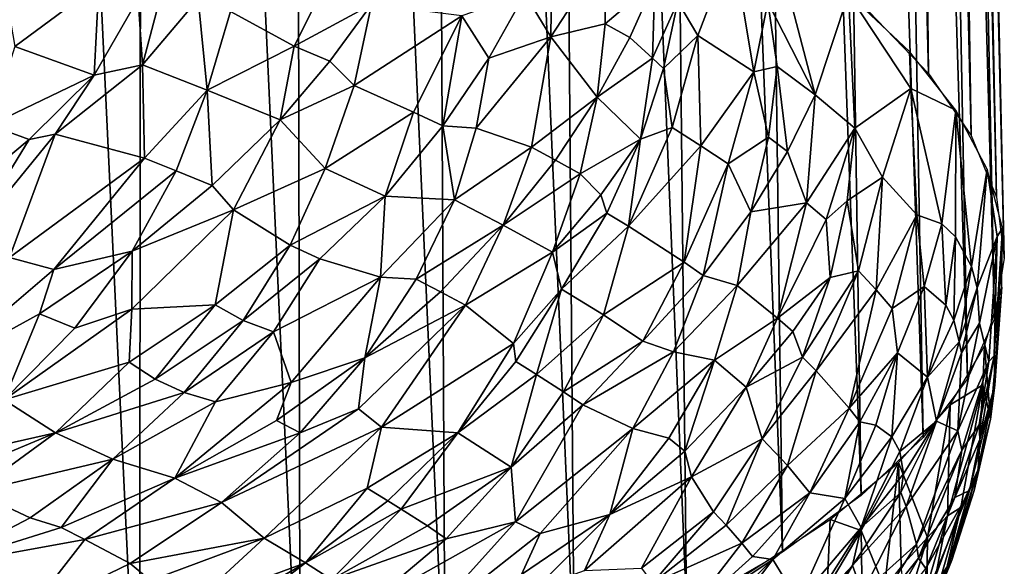
# Model space of a CAD drawing. Extents: x -257 to 257, y -430 to 397.
# Drawn here: x -240 to -239, y -428 to -427 of the extents above; entities that cross this region are included whole.
import ezdxf

# ---------------------------------------------------------------- set-up
doc = ezdxf.new("R2010")
doc.units = 0
doc.header["$MEASUREMENT"] = 0

msp = doc.modelspace()

# ---------------------------------------------------------------- linework, layer by layer
for points in [[(-239.006378, -427.566315, -192.182007), (-239.05809, -423.138641, -191.011383), (-239.116928, -423.060089, -191.444809)], [(-239.085281, -427.484589, -192.629425), (-239.006378, -427.566315, -192.182007), (-239.116928, -423.060089, -191.444809)], [(-238.950241, -427.647858, -191.731125), (-239.021042, -423.216858, -190.5755), (-239.05809, -423.138641, -191.011383)], [(-239.006378, -427.566315, -192.182007), (-238.950241, -427.647858, -191.731125), (-239.05809, -423.138641, -191.011383)], [(-238.916992, -427.729004, -191.277908), (-239.00589, -423.294556, -190.138214), (-239.021042, -423.216858, -190.5755)], [(-238.950241, -427.647858, -191.731125), (-238.916992, -427.729004, -191.277908), (-239.021042, -423.216858, -190.5755)], [(-238.906723, -427.80954, -190.823486), (-239.012665, -423.371521, -189.700577), (-239.00589, -423.294556, -190.138214)], [(-238.916992, -427.729004, -191.277908), (-238.906723, -427.80954, -190.823486), (-239.00589, -423.294556, -190.138214)], [(-238.919449, -427.889282, -190.368988), (-239.041351, -423.447601, -189.263687), (-239.012665, -423.371521, -189.700577)], [(-238.906723, -427.80954, -190.823486), (-238.919449, -427.889282, -190.368988), (-239.012665, -423.371521, -189.700577)], [(-238.955154, -427.968018, -189.915527), (-239.091873, -423.522552, -188.828583), (-239.041351, -423.447601, -189.263687)], [(-238.919449, -427.889282, -190.368988), (-238.955154, -427.968018, -189.915527), (-239.041351, -423.447601, -189.263687)], [(-239.013748, -428.045563, -189.464249), (-239.164124, -423.596252, -188.396347), (-239.091873, -423.522552, -188.828583)], [(-238.955154, -427.968018, -189.915527), (-239.013748, -428.045563, -189.464249), (-239.091873, -423.522552, -188.828583)], [(-239.095062, -428.121735, -189.016281), (-239.257919, -423.668518, -187.968002), (-239.164124, -423.596252, -188.396347)], [(-239.013748, -428.045563, -189.464249), (-239.095062, -428.121735, -189.016281), (-239.164124, -423.596252, -188.396347)], [(-239.198929, -428.196289, -188.572723), (-239.373016, -423.739136, -187.544632), (-239.257919, -423.668518, -187.968002)], [(-239.095062, -428.121735, -189.016281), (-239.198929, -428.196289, -188.572723), (-239.257919, -423.668518, -187.968002)], [(-239.325058, -428.269104, -188.134689), (-239.509155, -423.807953, -187.127228), (-239.373016, -423.739136, -187.544632)], [(-239.198929, -428.196289, -188.572723), (-239.325058, -428.269104, -188.134689), (-239.373016, -423.739136, -187.544632)], [(-239.47316, -428.339996, -187.703247), (-239.666, -423.874786, -186.716843), (-239.509155, -423.807953, -187.127228)], [(-239.325058, -428.269104, -188.134689), (-239.47316, -428.339996, -187.703247), (-239.509155, -423.807953, -187.127228)], [(-239.642853, -428.408722, -187.27948), (-239.843155, -423.939514, -186.314453), (-239.666, -423.874786, -186.716843)], [(-239.47316, -428.339996, -187.703247), (-239.642853, -428.408722, -187.27948), (-239.666, -423.874786, -186.716843)], [(-239.83371, -428.475189, -186.864456), (-240.040207, -424.001923, -185.921066), (-239.843155, -423.939514, -186.314453)], [(-239.642853, -428.408722, -187.27948), (-239.83371, -428.475189, -186.864456), (-239.843155, -423.939514, -186.314453)], [(-240.045273, -428.539185, -186.459198), (-240.256653, -424.06192, -185.537598), (-240.040207, -424.001923, -185.921066)], [(-239.83371, -428.475189, -186.864456), (-240.045273, -428.539185, -186.459198), (-240.040207, -424.001923, -185.921066)], [(-240.045273, -428.539185, -186.459198), (-240.277008, -428.600586, -186.064713), (-240.256653, -424.06192, -185.537598)], [(-239.503693, -427.518066, -193.995529), (-239.502106, -427.382233, -194.056885), (-239.537903, -427.461487, -194.109924)], [(-239.503693, -427.518066, -193.995529), (-239.432571, -427.409058, -193.87001), (-239.502106, -427.382233, -194.056885)], [(-239.310059, -427.516388, -193.483368), (-239.26474, -427.396332, -193.364761), (-239.336548, -427.472107, -193.580688)], [(-239.236267, -427.564331, -193.226578), (-239.26474, -427.396332, -193.364761), (-239.310059, -427.516388, -193.483368)], [(-239.21788, -427.472351, -193.195358), (-239.26474, -427.396332, -193.364761), (-239.236267, -427.564331, -193.226578)], [(-239.21788, -427.472351, -193.195358), (-239.155624, -427.594604, -192.922882), (-239.210266, -427.386139, -193.162277)], [(-239.155624, -427.594604, -192.922882), (-239.111832, -427.461334, -192.755814), (-239.210266, -427.386139, -193.162277)], [(-240.098816, -427.448792, -195.170151), (-240.231857, -427.402466, -195.406036), (-240.209442, -427.530975, -195.258286)], [(-239.775345, -427.398193, -194.647064), (-239.925201, -427.484894, -194.859283), (-239.841751, -427.530243, -194.67543)], [(-239.775345, -427.398193, -194.647064), (-239.841751, -427.530243, -194.67543), (-239.739807, -427.475342, -194.529663)], [(-239.432373, -427.500824, -193.830429), (-239.432571, -427.409058, -193.87001), (-239.503693, -427.518066, -193.995529)], [(-239.432373, -427.500824, -193.830429), (-239.366852, -427.445312, -193.677689), (-239.432571, -427.409058, -193.87001)], [(-240.098816, -427.448792, -195.170151), (-240.209442, -427.530975, -195.258286), (-240.104965, -427.568512, -195.066498)], [(-240.046738, -427.467804, -195.073013), (-240.098816, -427.448792, -195.170151), (-240.104965, -427.568512, -195.066498)], [(-239.399582, -427.518921, -193.734421), (-239.366852, -427.445312, -193.677689), (-239.432373, -427.500824, -193.830429)], [(-239.369812, -427.546173, -193.637695), (-239.366852, -427.445312, -193.677689), (-239.399582, -427.518921, -193.734421)], [(-239.369812, -427.546173, -193.637695), (-239.336548, -427.472107, -193.580688), (-239.366852, -427.445312, -193.677689)], [(-240.016861, -427.461395, -195.030426), (-240.046738, -427.467804, -195.073013), (-240.041351, -427.554993, -194.983688)], [(-239.968155, -427.468262, -194.945068), (-240.016861, -427.461395, -195.030426), (-240.041351, -427.554993, -194.983688)], [(-239.537903, -427.461487, -194.109924), (-239.620728, -427.490234, -194.276917), (-239.585114, -427.546204, -194.159241)], [(-239.503693, -427.518066, -193.995529), (-239.537903, -427.461487, -194.109924), (-239.585114, -427.546204, -194.159241)], [(-239.103516, -427.638184, -192.686356), (-239.111832, -427.461334, -192.755814), (-239.155624, -427.594604, -192.922882)], [(-239.029892, -427.586121, -192.336411), (-239.03157, -427.537567, -192.339935), (-239.111832, -427.461334, -192.755814)], [(-239.103516, -427.638184, -192.686356), (-239.029892, -427.586121, -192.336411), (-239.111832, -427.461334, -192.755814)], [(-240.046738, -427.467804, -195.073013), (-240.104965, -427.568512, -195.066498), (-240.041351, -427.554993, -194.983688)], [(-239.968155, -427.468262, -194.945068), (-240.041351, -427.554993, -194.983688), (-239.955887, -427.588104, -194.813171)], [(-239.925201, -427.484894, -194.859283), (-239.968155, -427.468262, -194.945068), (-239.955887, -427.588104, -194.813171)], [(-239.794632, -427.550049, -194.572617), (-239.739807, -427.475342, -194.529663), (-239.841751, -427.530243, -194.67543)], [(-239.762375, -427.58197, -194.483109), (-239.739807, -427.475342, -194.529663), (-239.794632, -427.550049, -194.572617)], [(-239.620728, -427.490234, -194.276917), (-239.739807, -427.475342, -194.529663), (-239.762375, -427.58197, -194.483109)], [(-239.355362, -427.559845, -193.589081), (-239.336548, -427.472107, -193.580688), (-239.369812, -427.546173, -193.637695)], [(-239.355362, -427.559845, -193.589081), (-239.310059, -427.516388, -193.483368), (-239.336548, -427.472107, -193.580688)], [(-239.21788, -427.472351, -193.195358), (-239.236267, -427.564331, -193.226578), (-239.205643, -427.557068, -193.125519)], [(-239.21788, -427.472351, -193.195358), (-239.205643, -427.557068, -193.125519), (-239.155624, -427.594604, -192.922882)], [(-239.841751, -427.530243, -194.67543), (-239.925201, -427.484894, -194.859283), (-239.955887, -427.588104, -194.813171)], [(-239.620728, -427.490234, -194.276917), (-239.762375, -427.58197, -194.483109), (-239.684509, -427.617096, -194.299545)], [(-239.620728, -427.490234, -194.276917), (-239.684509, -427.617096, -194.299545), (-239.645752, -427.635406, -194.203659)], [(-239.620728, -427.490234, -194.276917), (-239.645752, -427.635406, -194.203659), (-239.585114, -427.546204, -194.159241)], [(-239.432373, -427.500824, -193.830429), (-239.503693, -427.518066, -193.995529), (-239.442566, -427.597473, -193.7883)], [(-239.399582, -427.518921, -193.734421), (-239.432373, -427.500824, -193.830429), (-239.442566, -427.597473, -193.7883)], [(-239.503693, -427.518066, -193.995529), (-239.585114, -427.546204, -194.159241), (-239.602173, -427.638275, -194.111298)], [(-239.503693, -427.518066, -193.995529), (-239.602173, -427.638275, -194.111298), (-239.529083, -427.66333, -193.927643)], [(-239.503693, -427.518066, -193.995529), (-239.529083, -427.66333, -193.927643), (-239.442566, -427.597473, -193.7883)], [(-239.369812, -427.546173, -193.637695), (-239.399582, -427.518921, -193.734421), (-239.442566, -427.597473, -193.7883)], [(-239.343903, -427.637604, -193.497299), (-239.310059, -427.516388, -193.483368), (-239.355362, -427.559845, -193.589081)], [(-239.306244, -427.661438, -193.369904), (-239.310059, -427.516388, -193.483368), (-239.343903, -427.637604, -193.497299)], [(-239.306244, -427.661438, -193.369904), (-239.236267, -427.564331, -193.226578), (-239.310059, -427.516388, -193.483368)], [(-240.24234, -427.634521, -195.184616), (-240.104965, -427.568512, -195.066498), (-240.209442, -427.530975, -195.258286)], [(-239.841751, -427.530243, -194.67543), (-239.955887, -427.588104, -194.813171), (-239.860214, -427.627258, -194.610626)], [(-239.794632, -427.550049, -194.572617), (-239.841751, -427.530243, -194.67543), (-239.860214, -427.627258, -194.610626)], [(-239.029892, -427.586121, -192.336411), (-238.970428, -427.614563, -191.915756), (-239.03157, -427.537567, -192.339935)], [(-239.762375, -427.58197, -194.483109), (-239.794632, -427.550049, -194.572617), (-239.860214, -427.627258, -194.610626)], [(-239.602173, -427.638275, -194.111298), (-239.585114, -427.546204, -194.159241), (-239.645752, -427.635406, -194.203659)], [(-239.369812, -427.546173, -193.637695), (-239.442566, -427.597473, -193.7883), (-239.385727, -427.652863, -193.594803)], [(-239.355362, -427.559845, -193.589081), (-239.369812, -427.546173, -193.637695), (-239.385727, -427.652863, -193.594803)], [(-240.156281, -427.64624, -195.049973), (-240.041351, -427.554993, -194.983688), (-240.104965, -427.568512, -195.066498)], [(-240.038757, -427.677979, -194.8367), (-240.041351, -427.554993, -194.983688), (-240.156281, -427.64624, -195.049973)], [(-240.038757, -427.677979, -194.8367), (-239.955887, -427.588104, -194.813171), (-240.041351, -427.554993, -194.983688)], [(-239.343903, -427.637604, -193.497299), (-239.355362, -427.559845, -193.589081), (-239.385727, -427.652863, -193.594803)], [(-239.270325, -427.685364, -193.241379), (-239.236267, -427.564331, -193.226578), (-239.306244, -427.661438, -193.369904)], [(-239.217148, -427.650177, -193.105011), (-239.236267, -427.564331, -193.226578), (-239.270325, -427.685364, -193.241379)], [(-239.217148, -427.650177, -193.105011), (-239.205643, -427.557068, -193.125519), (-239.236267, -427.564331, -193.226578)], [(-239.191986, -427.668884, -193.003998), (-239.205643, -427.557068, -193.125519), (-239.217148, -427.650177, -193.105011)], [(-239.191986, -427.668884, -193.003998), (-239.155624, -427.594604, -192.922882), (-239.205643, -427.557068, -193.125519)], [(-240.190598, -427.653168, -195.08934), (-240.104965, -427.568512, -195.066498), (-240.24234, -427.634521, -195.184616)], [(-240.156281, -427.64624, -195.049973), (-240.104965, -427.568512, -195.066498), (-240.190598, -427.653168, -195.08934)], [(-239.997116, -427.69455, -194.75119), (-239.955887, -427.588104, -194.813171), (-240.038757, -427.677979, -194.8367)], [(-239.949631, -427.713959, -194.650681), (-239.955887, -427.588104, -194.813171), (-239.997116, -427.69455, -194.75119)], [(-239.949631, -427.713959, -194.650681), (-239.860214, -427.627258, -194.610626), (-239.955887, -427.588104, -194.813171)], [(-239.762375, -427.58197, -194.483109), (-239.860214, -427.627258, -194.610626), (-239.800583, -427.691467, -194.430771)], [(-239.684509, -427.617096, -194.299545), (-239.762375, -427.58197, -194.483109), (-239.800583, -427.691467, -194.430771)], [(-239.066971, -427.702667, -192.476456), (-239.029892, -427.586121, -192.336411), (-239.103516, -427.638184, -192.686356)], [(-239.022049, -427.752289, -192.2043), (-239.029892, -427.586121, -192.336411), (-239.066971, -427.702667, -192.476456)], [(-238.988846, -427.764404, -191.993958), (-238.970428, -427.614563, -191.915756), (-239.029892, -427.586121, -192.336411)], [(-238.988846, -427.764404, -191.993958), (-239.029892, -427.586121, -192.336411), (-239.022049, -427.752289, -192.2043)], [(-239.497543, -427.680206, -193.838409), (-239.442566, -427.597473, -193.7883), (-239.529083, -427.66333, -193.927643)], [(-239.464996, -427.698181, -193.743027), (-239.442566, -427.597473, -193.7883), (-239.497543, -427.680206, -193.838409)], [(-239.464996, -427.698181, -193.743027), (-239.385727, -427.652863, -193.594803), (-239.442566, -427.597473, -193.7883)], [(-239.166977, -427.736755, -192.850418), (-239.155624, -427.594604, -192.922882), (-239.191986, -427.668884, -193.003998)], [(-239.166977, -427.736755, -192.850418), (-239.103516, -427.638184, -192.686356), (-239.155624, -427.594604, -192.922882)], [(-239.684509, -427.617096, -194.299545), (-239.800583, -427.691467, -194.430771), (-239.721802, -427.7276, -194.241867)], [(-239.645752, -427.635406, -194.203659), (-239.684509, -427.617096, -194.299545), (-239.721802, -427.7276, -194.241867)], [(-238.970886, -427.781494, -191.85199), (-238.970428, -427.614563, -191.915756), (-238.988846, -427.764404, -191.993958)], [(-238.94989, -427.820221, -191.636597), (-238.970428, -427.614563, -191.915756), (-238.970886, -427.781494, -191.85199)], [(-238.94989, -427.820221, -191.636597), (-238.929291, -427.692108, -191.484497), (-238.970428, -427.614563, -191.915756)], [(-239.921448, -427.74585, -194.561127), (-239.860214, -427.627258, -194.610626), (-239.949631, -427.713959, -194.650681)], [(-239.921448, -427.74585, -194.561127), (-239.800583, -427.691467, -194.430771), (-239.860214, -427.627258, -194.610626)], [(-240.190598, -427.653168, -195.08934), (-240.24234, -427.634521, -195.184616), (-240.290283, -427.736725, -195.103455)], [(-239.645752, -427.635406, -194.203659), (-239.721802, -427.7276, -194.241867), (-239.630646, -427.732574, -194.059799)], [(-239.602173, -427.638275, -194.111298), (-239.645752, -427.635406, -194.203659), (-239.630646, -427.732574, -194.059799)], [(-239.529083, -427.66333, -193.927643), (-239.602173, -427.638275, -194.111298), (-239.630646, -427.732574, -194.059799)], [(-239.343903, -427.637604, -193.497299), (-239.385727, -427.652863, -193.594803), (-239.401428, -427.767212, -193.5056)], [(-239.306244, -427.661438, -193.369904), (-239.343903, -427.637604, -193.497299), (-239.401428, -427.767212, -193.5056)], [(-239.141373, -427.758484, -192.7323), (-239.103516, -427.638184, -192.686356), (-239.166977, -427.736755, -192.850418)], [(-239.113556, -427.7341, -192.650085), (-239.103516, -427.638184, -192.686356), (-239.141373, -427.758484, -192.7323)], [(-239.113556, -427.7341, -192.650085), (-239.066971, -427.702667, -192.476456), (-239.103516, -427.638184, -192.686356)], [(-240.276093, -427.792633, -194.994247), (-240.190598, -427.653168, -195.08934), (-240.290283, -427.736725, -195.103455)], [(-240.276093, -427.792633, -194.994247), (-240.156281, -427.64624, -195.049973), (-240.190598, -427.653168, -195.08934)], [(-240.216476, -427.80835, -194.890488), (-240.156281, -427.64624, -195.049973), (-240.276093, -427.792633, -194.994247)], [(-240.216476, -427.80835, -194.890488), (-240.038757, -427.677979, -194.8367), (-240.156281, -427.64624, -195.049973)], [(-239.437988, -427.726135, -193.646301), (-239.385727, -427.652863, -193.594803), (-239.464996, -427.698181, -193.743027)], [(-239.429764, -427.750092, -193.597031), (-239.385727, -427.652863, -193.594803), (-239.437988, -427.726135, -193.646301)], [(-239.401428, -427.767212, -193.5056), (-239.385727, -427.652863, -193.594803), (-239.429764, -427.750092, -193.597031)], [(-239.217148, -427.650177, -193.105011), (-239.270325, -427.685364, -193.241379), (-239.24054, -427.748383, -193.082565)], [(-239.191986, -427.668884, -193.003998), (-239.217148, -427.650177, -193.105011), (-239.24054, -427.748383, -193.082565)], [(-239.529083, -427.66333, -193.927643), (-239.630646, -427.732574, -194.059799), (-239.566254, -427.76593, -193.883682)], [(-239.497543, -427.680206, -193.838409), (-239.529083, -427.66333, -193.927643), (-239.566254, -427.76593, -193.883682)], [(-239.306244, -427.661438, -193.369904), (-239.401428, -427.767212, -193.5056), (-239.328247, -427.814697, -193.251221)], [(-239.270325, -427.685364, -193.241379), (-239.306244, -427.661438, -193.369904), (-239.328247, -427.814697, -193.251221)], [(-239.166977, -427.736755, -192.850418), (-239.191986, -427.668884, -193.003998), (-239.24054, -427.748383, -193.082565)], [(-240.158005, -427.824249, -194.785233), (-240.038757, -427.677979, -194.8367), (-240.216476, -427.80835, -194.890488)], [(-240.158005, -427.824249, -194.785233), (-239.997116, -427.69455, -194.75119), (-240.038757, -427.677979, -194.8367)], [(-239.464996, -427.698181, -193.743027), (-239.497543, -427.680206, -193.838409), (-239.566254, -427.76593, -193.883682)], [(-240.158005, -427.824249, -194.785233), (-240.054977, -427.800018, -194.681961), (-239.997116, -427.69455, -194.75119)], [(-239.949631, -427.713959, -194.650681), (-239.997116, -427.69455, -194.75119), (-240.054977, -427.800018, -194.681961)], [(-239.846848, -427.792175, -194.370483), (-239.800583, -427.691467, -194.430771), (-239.921448, -427.74585, -194.561127)], [(-239.846848, -427.792175, -194.370483), (-239.721802, -427.7276, -194.241867), (-239.800583, -427.691467, -194.430771)], [(-239.270325, -427.685364, -193.241379), (-239.328247, -427.814697, -193.251221), (-239.30336, -427.832123, -193.157547)], [(-239.270325, -427.685364, -193.241379), (-239.30336, -427.832123, -193.157547), (-239.24054, -427.748383, -193.082565)], [(-238.94252, -427.848511, -191.526596), (-238.929291, -427.692108, -191.484497), (-238.94989, -427.820221, -191.636597)], [(-238.94252, -427.848511, -191.526596), (-238.915909, -427.780762, -191.256073), (-238.929291, -427.692108, -191.484497)], [(-238.915909, -427.780762, -191.256073), (-238.908905, -427.769928, -191.047501), (-238.929291, -427.692108, -191.484497)], [(-239.464996, -427.698181, -193.743027), (-239.566254, -427.76593, -193.883682), (-239.501572, -427.801697, -193.694)], [(-239.437988, -427.726135, -193.646301), (-239.464996, -427.698181, -193.743027), (-239.501572, -427.801697, -193.694)], [(-239.098541, -427.826233, -192.477493), (-239.066971, -427.702667, -192.476456), (-239.113556, -427.7341, -192.650085)], [(-239.075378, -427.850952, -192.342194), (-239.066971, -427.702667, -192.476456), (-239.098541, -427.826233, -192.477493)], [(-239.075378, -427.850952, -192.342194), (-239.022049, -427.752289, -192.2043), (-239.066971, -427.702667, -192.476456)], [(-239.921448, -427.74585, -194.561127), (-239.949631, -427.713959, -194.650681), (-240.054977, -427.800018, -194.681961)], [(-239.80777, -427.81012, -194.276733), (-239.721802, -427.7276, -194.241867), (-239.846848, -427.792175, -194.370483)], [(-239.727753, -427.834595, -194.097183), (-239.721802, -427.7276, -194.241867), (-239.80777, -427.81012, -194.276733)], [(-239.727753, -427.834595, -194.097183), (-239.630646, -427.732574, -194.059799), (-239.721802, -427.7276, -194.241867)], [(-239.680954, -427.837097, -194.006836), (-239.630646, -427.732574, -194.059799), (-239.727753, -427.834595, -194.097183)], [(-239.680954, -427.837097, -194.006836), (-239.566254, -427.76593, -193.883682), (-239.630646, -427.732574, -194.059799)], [(-239.429764, -427.750092, -193.597031), (-239.437988, -427.726135, -193.646301), (-239.501572, -427.801697, -193.694)], [(-239.113556, -427.7341, -192.650085), (-239.141373, -427.758484, -192.7323), (-239.135757, -427.835022, -192.612488)], [(-239.098541, -427.826233, -192.477493), (-239.113556, -427.7341, -192.650085), (-239.135757, -427.835022, -192.612488)], [(-240.055435, -427.876556, -194.549576), (-239.921448, -427.74585, -194.561127), (-240.054977, -427.800018, -194.681961)], [(-239.945694, -427.870941, -194.398285), (-239.921448, -427.74585, -194.561127), (-240.055435, -427.876556, -194.549576)], [(-239.945694, -427.870941, -194.398285), (-239.846848, -427.792175, -194.370483), (-239.921448, -427.74585, -194.561127)], [(-239.166977, -427.736755, -192.850418), (-239.24054, -427.748383, -193.082565), (-239.258316, -427.845154, -193.007889)], [(-239.166977, -427.736755, -192.850418), (-239.258316, -427.845154, -193.007889), (-239.2052, -427.888275, -192.774231)], [(-239.141373, -427.758484, -192.7323), (-239.166977, -427.736755, -192.850418), (-239.2052, -427.888275, -192.774231)], [(-239.429764, -427.750092, -193.597031), (-239.501572, -427.801697, -193.694), (-239.489594, -427.850006, -193.594803)], [(-239.401428, -427.767212, -193.5056), (-239.429764, -427.750092, -193.597031), (-239.489594, -427.850006, -193.594803)], [(-239.258316, -427.845154, -193.007889), (-239.24054, -427.748383, -193.082565), (-239.30336, -427.832123, -193.157547)], [(-239.141373, -427.758484, -192.7323), (-239.2052, -427.888275, -192.774231), (-239.135757, -427.835022, -192.612488)], [(-239.054199, -427.875702, -192.206039), (-239.022049, -427.752289, -192.2043), (-239.075378, -427.850952, -192.342194)], [(-239.0121, -427.84668, -192.032532), (-239.022049, -427.752289, -192.2043), (-239.054199, -427.875702, -192.206039)], [(-239.0121, -427.84668, -192.032532), (-238.988846, -427.764404, -191.993958), (-239.022049, -427.752289, -192.2043)], [(-239.649017, -427.853638, -193.919434), (-239.566254, -427.76593, -193.883682), (-239.680954, -427.837097, -194.006836)], [(-239.616028, -427.871307, -193.825974), (-239.566254, -427.76593, -193.883682), (-239.649017, -427.853638, -193.919434)], [(-239.616028, -427.871307, -193.825974), (-239.501572, -427.801697, -193.694), (-239.566254, -427.76593, -193.883682)], [(-239.401428, -427.767212, -193.5056), (-239.489594, -427.850006, -193.594803), (-239.434235, -427.884125, -193.412476)], [(-239.328247, -427.814697, -193.251221), (-239.401428, -427.767212, -193.5056), (-239.434235, -427.884125, -193.412476)], [(-238.983871, -427.87146, -191.819916), (-238.988846, -427.764404, -191.993958), (-239.0121, -427.84668, -192.032532)], [(-238.983871, -427.87146, -191.819916), (-238.970886, -427.781494, -191.85199), (-238.988846, -427.764404, -191.993958)], [(-238.920135, -427.937744, -191.025269), (-238.908905, -427.769928, -191.047501), (-238.915909, -427.780762, -191.256073)], [(-238.919174, -427.976654, -190.804993), (-238.908905, -427.769928, -191.047501), (-238.920135, -427.937744, -191.025269)], [(-238.919174, -427.976654, -190.804993), (-238.909943, -427.847778, -190.606171), (-238.908905, -427.769928, -191.047501)], [(-238.973282, -427.890808, -191.712418), (-238.970886, -427.781494, -191.85199), (-238.983871, -427.87146, -191.819916)], [(-238.973282, -427.890808, -191.712418), (-238.94989, -427.820221, -191.636597), (-238.970886, -427.781494, -191.85199)], [(-238.939575, -427.894867, -191.412811), (-238.915909, -427.780762, -191.256073), (-238.94252, -427.848511, -191.526596)], [(-238.927231, -427.94519, -191.129944), (-238.915909, -427.780762, -191.256073), (-238.939575, -427.894867, -191.412811)], [(-238.920135, -427.937744, -191.025269), (-238.915909, -427.780762, -191.256073), (-238.927231, -427.94519, -191.129944)], [(-239.945694, -427.870941, -194.398285), (-239.9086, -427.891266, -194.304214), (-239.846848, -427.792175, -194.370483)], [(-239.80777, -427.81012, -194.276733), (-239.846848, -427.792175, -194.370483), (-239.9086, -427.891266, -194.304214)], [(-240.158005, -427.824249, -194.785233), (-240.216476, -427.80835, -194.890488), (-240.315002, -427.958374, -194.713593)], [(-240.176849, -427.882568, -194.703247), (-240.054977, -427.800018, -194.681961), (-240.158005, -427.824249, -194.785233)], [(-240.130341, -427.901581, -194.604874), (-240.054977, -427.800018, -194.681961), (-240.176849, -427.882568, -194.703247)], [(-240.055435, -427.876556, -194.549576), (-240.054977, -427.800018, -194.681961), (-240.130341, -427.901581, -194.604874)], [(-239.868805, -427.906219, -194.213699), (-239.80777, -427.81012, -194.276733), (-239.9086, -427.891266, -194.304214)], [(-239.868805, -427.906219, -194.213699), (-239.727753, -427.834595, -194.097183), (-239.80777, -427.81012, -194.276733)], [(-239.552887, -427.92157, -193.610855), (-239.501572, -427.801697, -193.694), (-239.616028, -427.871307, -193.825974)], [(-239.552887, -427.92157, -193.610855), (-239.489594, -427.850006, -193.594803), (-239.501572, -427.801697, -193.694)], [(-240.176849, -427.882568, -194.703247), (-240.158005, -427.824249, -194.785233), (-240.315002, -427.958374, -194.713593)], [(-239.328247, -427.814697, -193.251221), (-239.434235, -427.884125, -193.412476), (-239.382492, -427.918549, -193.227783)], [(-239.30336, -427.832123, -193.157547), (-239.328247, -427.814697, -193.251221), (-239.382492, -427.918549, -193.227783)], [(-238.966171, -427.919525, -191.602814), (-238.94989, -427.820221, -191.636597), (-238.973282, -427.890808, -191.712418)], [(-238.966171, -427.919525, -191.602814), (-238.94252, -427.848511, -191.526596), (-238.94989, -427.820221, -191.636597)], [(-239.868805, -427.906219, -194.213699), (-239.845505, -427.972839, -194.046051), (-239.727753, -427.834595, -194.097183)], [(-239.845505, -427.972839, -194.046051), (-239.748367, -427.940369, -193.948105), (-239.727753, -427.834595, -194.097183)], [(-239.680954, -427.837097, -194.006836), (-239.727753, -427.834595, -194.097183), (-239.748367, -427.940369, -193.948105)], [(-239.649017, -427.853638, -193.919434), (-239.680954, -427.837097, -194.006836), (-239.748367, -427.940369, -193.948105)], [(-239.341995, -427.932678, -193.09848), (-239.30336, -427.832123, -193.157547), (-239.382492, -427.918549, -193.227783)], [(-239.341995, -427.932678, -193.09848), (-239.258316, -427.845154, -193.007889), (-239.30336, -427.832123, -193.157547)], [(-239.185196, -427.905975, -192.67778), (-239.135757, -427.835022, -192.612488), (-239.2052, -427.888275, -192.774231)], [(-239.172333, -427.93988, -192.573151), (-239.135757, -427.835022, -192.612488), (-239.185196, -427.905975, -192.67778)], [(-239.098541, -427.826233, -192.477493), (-239.172333, -427.93988, -192.573151), (-239.154495, -427.957672, -192.475739)], [(-239.098541, -427.826233, -192.477493), (-239.135757, -427.835022, -192.612488), (-239.172333, -427.93988, -192.573151)], [(-239.075378, -427.850952, -192.342194), (-239.098541, -427.826233, -192.477493), (-239.154495, -427.957672, -192.475739)], [(-239.549973, -427.945587, -193.560669), (-239.489594, -427.850006, -193.594803), (-239.552887, -427.92157, -193.610855)], [(-239.522354, -427.962524, -193.470306), (-239.489594, -427.850006, -193.594803), (-239.549973, -427.945587, -193.560669)], [(-239.522354, -427.962524, -193.470306), (-239.434235, -427.884125, -193.412476), (-239.489594, -427.850006, -193.594803)], [(-239.341995, -427.932678, -193.09848), (-239.288406, -427.943848, -192.931168), (-239.258316, -427.845154, -193.007889)], [(-239.2052, -427.888275, -192.774231), (-239.258316, -427.845154, -193.007889), (-239.288406, -427.943848, -192.931168)], [(-239.075378, -427.850952, -192.342194), (-239.154495, -427.957672, -192.475739), (-239.110855, -428.006866, -192.205719)], [(-239.054199, -427.875702, -192.206039), (-239.075378, -427.850952, -192.342194), (-239.110855, -428.006866, -192.205719)], [(-239.0121, -427.84668, -192.032532), (-239.054199, -427.875702, -192.206039), (-239.047424, -427.933838, -192.070282)], [(-239.0121, -427.84668, -192.032532), (-239.047424, -427.933838, -192.070282), (-239.00766, -427.965881, -191.787659)], [(-238.983871, -427.87146, -191.819916), (-239.0121, -427.84668, -192.032532), (-239.00766, -427.965881, -191.787659)], [(-238.963181, -427.933899, -191.547882), (-238.94252, -427.848511, -191.526596), (-238.966171, -427.919525, -191.602814)], [(-238.963181, -427.933899, -191.547882), (-238.939575, -427.894867, -191.412811), (-238.94252, -427.848511, -191.526596)], [(-238.924805, -428.021423, -190.55011), (-238.932892, -427.925323, -190.162033), (-238.909943, -427.847778, -190.606171)], [(-238.924805, -428.021423, -190.55011), (-238.909943, -427.847778, -190.606171), (-238.919174, -427.976654, -190.804993)], [(-239.616028, -427.871307, -193.825974), (-239.649017, -427.853638, -193.919434), (-239.748367, -427.940369, -193.948105)], [(-240.055435, -427.876556, -194.549576), (-240.130341, -427.901581, -194.604874), (-240.223282, -427.99585, -194.519623)], [(-240.058899, -427.946136, -194.417999), (-240.055435, -427.876556, -194.549576), (-240.223282, -427.99585, -194.519623)], [(-239.945694, -427.870941, -194.398285), (-240.058899, -427.946136, -194.417999), (-240.024673, -427.968536, -194.32338)], [(-239.945694, -427.870941, -194.398285), (-240.055435, -427.876556, -194.549576), (-240.058899, -427.946136, -194.417999)], [(-239.945694, -427.870941, -194.398285), (-240.024673, -427.968536, -194.32338), (-239.9086, -427.891266, -194.304214)], [(-239.757034, -428.007507, -193.827148), (-239.616028, -427.871307, -193.825974), (-239.748367, -427.940369, -193.948105)], [(-239.726486, -428.032013, -193.721268), (-239.616028, -427.871307, -193.825974), (-239.757034, -428.007507, -193.827148)], [(-239.726486, -428.032013, -193.721268), (-239.552887, -427.92157, -193.610855), (-239.616028, -427.871307, -193.825974)], [(-239.054199, -427.875702, -192.206039), (-239.110855, -428.006866, -192.205719), (-239.047424, -427.933838, -192.070282)], [(-238.973282, -427.890808, -191.712418), (-238.983871, -427.87146, -191.819916), (-239.00766, -427.965881, -191.787659)], [(-240.176849, -427.882568, -194.703247), (-240.315002, -427.958374, -194.713593), (-240.223282, -427.99585, -194.519623)], [(-240.130341, -427.901581, -194.604874), (-240.176849, -427.882568, -194.703247), (-240.223282, -427.99585, -194.519623)], [(-239.486893, -427.985199, -193.348907), (-239.434235, -427.884125, -193.412476), (-239.522354, -427.962524, -193.470306)], [(-239.486893, -427.985199, -193.348907), (-239.382492, -427.918549, -193.227783), (-239.434235, -427.884125, -193.412476)], [(-239.2052, -427.888275, -192.774231), (-239.288406, -427.943848, -192.931168), (-239.246414, -427.979004, -192.740387)], [(-239.185196, -427.905975, -192.67778), (-239.2052, -427.888275, -192.774231), (-239.246414, -427.979004, -192.740387)], [(-239.986465, -427.986115, -194.231537), (-239.9086, -427.891266, -194.304214), (-240.024673, -427.968536, -194.32338)], [(-239.868805, -427.906219, -194.213699), (-239.9086, -427.891266, -194.304214), (-239.986465, -427.986115, -194.231537)], [(-238.966171, -427.919525, -191.602814), (-238.973282, -427.890808, -191.712418), (-239.00766, -427.965881, -191.787659)], [(-238.967834, -428.036835, -191.310226), (-238.927231, -427.94519, -191.129944), (-238.939575, -427.894867, -191.412811)], [(-238.967834, -428.036835, -191.310226), (-238.939575, -427.894867, -191.412811), (-238.963181, -427.933899, -191.547882)], [(-239.868805, -427.906219, -194.213699), (-239.986465, -427.986115, -194.231537), (-239.945129, -427.998383, -194.144791)], [(-239.868805, -427.906219, -194.213699), (-239.945129, -427.998383, -194.144791), (-239.845505, -427.972839, -194.046051)], [(-239.172333, -427.93988, -192.573151), (-239.185196, -427.905975, -192.67778), (-239.246414, -427.979004, -192.740387)], [(-239.726486, -428.032013, -193.721268), (-239.626022, -428.039337, -193.521835), (-239.552887, -427.92157, -193.610855)], [(-239.549973, -427.945587, -193.560669), (-239.552887, -427.92157, -193.610855), (-239.626022, -428.039337, -193.521835)], [(-239.461365, -428.002289, -193.257172), (-239.382492, -427.918549, -193.227783), (-239.486893, -427.985199, -193.348907)], [(-239.341995, -427.932678, -193.09848), (-239.382492, -427.918549, -193.227783), (-239.461365, -428.002289, -193.257172)], [(-238.966171, -427.919525, -191.602814), (-239.00766, -427.965881, -191.787659), (-238.995895, -428.024078, -191.569107)], [(-238.963181, -427.933899, -191.547882), (-238.966171, -427.919525, -191.602814), (-238.995895, -428.024078, -191.569107)], [(-238.935196, -427.976196, -190.14447), (-238.978119, -428.002289, -189.71666), (-238.932892, -427.925323, -190.162033)], [(-238.924805, -428.021423, -190.55011), (-238.935196, -427.976196, -190.14447), (-238.932892, -427.925323, -190.162033)], [(-239.864975, -428.023254, -193.968658), (-239.748367, -427.940369, -193.948105), (-239.845505, -427.972839, -194.046051)], [(-239.833755, -428.039459, -193.883057), (-239.748367, -427.940369, -193.948105), (-239.864975, -428.023254, -193.968658)], [(-239.757034, -428.007507, -193.827148), (-239.748367, -427.940369, -193.948105), (-239.833755, -428.039459, -193.883057)], [(-239.341995, -427.932678, -193.09848), (-239.461365, -428.002289, -193.257172), (-239.395706, -428.033508, -193.036423)], [(-239.341995, -427.932678, -193.09848), (-239.395706, -428.033508, -193.036423), (-239.288406, -427.943848, -192.931168)], [(-239.172333, -427.93988, -192.573151), (-239.246414, -427.979004, -192.740387), (-239.22551, -428.046967, -192.53157)], [(-239.154495, -427.957672, -192.475739), (-239.172333, -427.93988, -192.573151), (-239.22551, -428.046967, -192.53157)], [(-239.09697, -428.024841, -192.106644), (-239.047424, -427.933838, -192.070282), (-239.110855, -428.006866, -192.205719)], [(-239.075928, -428.029022, -192.002441), (-239.047424, -427.933838, -192.070282), (-239.09697, -428.024841, -192.106644)], [(-239.054901, -428.044647, -191.86174), (-239.047424, -427.933838, -192.070282), (-239.075928, -428.029022, -192.002441)], [(-239.054901, -428.044647, -191.86174), (-239.00766, -427.965881, -191.787659), (-239.047424, -427.933838, -192.070282)], [(-238.967834, -428.036835, -191.310226), (-238.963181, -427.933899, -191.547882), (-238.995895, -428.024078, -191.569107)], [(-238.939926, -428.028717, -191.015228), (-238.920135, -427.937744, -191.025269), (-238.927231, -427.94519, -191.129944)], [(-238.939072, -428.048126, -190.90535), (-238.920135, -427.937744, -191.025269), (-238.939926, -428.028717, -191.015228)], [(-238.939072, -428.048126, -190.90535), (-238.919174, -427.976654, -190.804993), (-238.920135, -427.937744, -191.025269)], [(-240.058899, -427.946136, -194.417999), (-240.223282, -427.99585, -194.519623), (-240.155685, -428.039093, -194.333511)], [(-240.024673, -427.968536, -194.32338), (-240.058899, -427.946136, -194.417999), (-240.155685, -428.039093, -194.333511)], [(-239.522354, -427.962524, -193.470306), (-239.549973, -427.945587, -193.560669), (-239.626022, -428.039337, -193.521835)], [(-239.348358, -428.046204, -192.88855), (-239.288406, -427.943848, -192.931168), (-239.395706, -428.033508, -193.036423)], [(-239.327484, -428.063629, -192.793884), (-239.288406, -427.943848, -192.931168), (-239.348358, -428.046204, -192.88855)], [(-239.327484, -428.063629, -192.793884), (-239.246414, -427.979004, -192.740387), (-239.288406, -427.943848, -192.931168)], [(-238.962479, -428.06192, -191.169067), (-238.927231, -427.94519, -191.129944), (-238.967834, -428.036835, -191.310226)], [(-238.939926, -428.028717, -191.015228), (-238.927231, -427.94519, -191.129944), (-238.962479, -428.06192, -191.169067)], [(-239.522354, -427.962524, -193.470306), (-239.626022, -428.039337, -193.521835), (-239.555786, -428.084259, -193.281357)], [(-239.486893, -427.985199, -193.348907), (-239.522354, -427.962524, -193.470306), (-239.555786, -428.084259, -193.281357)], [(-239.154495, -427.957672, -192.475739), (-239.22551, -428.046967, -192.53157), (-239.192123, -428.082458, -192.337112)], [(-239.110855, -428.006866, -192.205719), (-239.154495, -427.957672, -192.475739), (-239.192123, -428.082458, -192.337112)], [(-239.044189, -428.063843, -191.755051), (-239.00766, -427.965881, -191.787659), (-239.054901, -428.044647, -191.86174)], [(-239.044189, -428.063843, -191.755051), (-238.995895, -428.024078, -191.569107), (-239.00766, -427.965881, -191.787659)], [(-239.986465, -427.986115, -194.231537), (-240.024673, -427.968536, -194.32338), (-240.155685, -428.039093, -194.333511)], [(-239.845505, -427.972839, -194.046051), (-239.945129, -427.998383, -194.144791), (-239.998688, -428.098999, -193.980209)], [(-239.864975, -428.023254, -193.968658), (-239.845505, -427.972839, -194.046051), (-239.998688, -428.098999, -193.980209)], [(-239.318405, -428.097351, -192.69017), (-239.246414, -427.979004, -192.740387), (-239.327484, -428.063629, -192.793884)], [(-239.318405, -428.097351, -192.69017), (-239.22551, -428.046967, -192.53157), (-239.246414, -427.979004, -192.740387)], [(-238.981415, -428.148651, -189.817719), (-238.935196, -427.976196, -190.14447), (-238.963898, -428.137573, -190.032272)], [(-238.981415, -428.148651, -189.817719), (-238.978119, -428.002289, -189.71666), (-238.935196, -427.976196, -190.14447)], [(-238.963898, -428.137573, -190.032272), (-238.935196, -427.976196, -190.14447), (-238.941254, -428.087585, -190.320114)], [(-238.952454, -428.115387, -190.747589), (-238.919174, -427.976654, -190.804993), (-238.939072, -428.048126, -190.90535)], [(-238.942276, -428.092834, -190.651276), (-238.919174, -427.976654, -190.804993), (-238.952454, -428.115387, -190.747589)], [(-238.942276, -428.092834, -190.651276), (-238.924805, -428.021423, -190.55011), (-238.919174, -427.976654, -190.804993)], [(-238.941254, -428.087585, -190.320114), (-238.935196, -427.976196, -190.14447), (-238.924805, -428.021423, -190.55011)], [(-239.986465, -427.986115, -194.231537), (-240.155685, -428.039093, -194.333511), (-240.080353, -428.07373, -194.152252)], [(-239.945129, -427.998383, -194.144791), (-239.986465, -427.986115, -194.231537), (-240.080353, -428.07373, -194.152252)], [(-239.461365, -428.002289, -193.257172), (-239.486893, -427.985199, -193.348907), (-239.555786, -428.084259, -193.281357)], [(-240.332825, -428.079102, -194.426331), (-240.155685, -428.039093, -194.333511), (-240.223282, -427.99585, -194.519623)], [(-239.945129, -427.998383, -194.144791), (-240.080353, -428.07373, -194.152252), (-239.998688, -428.098999, -193.980209)], [(-239.550415, -428.156281, -193.092377), (-239.461365, -428.002289, -193.257172), (-239.555786, -428.084259, -193.281357)], [(-239.550415, -428.156281, -193.092377), (-239.395706, -428.033508, -193.036423), (-239.461365, -428.002289, -193.257172)], [(-239.00798, -428.177124, -189.602081), (-239.045853, -428.0784, -189.271652), (-238.978119, -428.002289, -189.71666)], [(-239.00798, -428.177124, -189.602081), (-238.978119, -428.002289, -189.71666), (-238.981415, -428.148651, -189.817719)], [(-239.757034, -428.007507, -193.827148), (-239.833755, -428.039459, -193.883057), (-239.937149, -428.130951, -193.811356)], [(-239.726486, -428.032013, -193.721268), (-239.757034, -428.007507, -193.827148), (-239.937149, -428.130951, -193.811356)], [(-239.110855, -428.006866, -192.205719), (-239.192123, -428.082458, -192.337112), (-239.162933, -428.118103, -192.1409)], [(-239.09697, -428.024841, -192.106644), (-239.110855, -428.006866, -192.205719), (-239.162933, -428.118103, -192.1409)], [(-239.833755, -428.039459, -193.883057), (-239.864975, -428.023254, -193.968658), (-239.998688, -428.098999, -193.980209)], [(-239.726486, -428.032013, -193.721268), (-239.937149, -428.130951, -193.811356), (-239.880981, -428.177856, -193.602234)], [(-239.745682, -428.112061, -193.566086), (-239.726486, -428.032013, -193.721268), (-239.880981, -428.177856, -193.602234)], [(-239.745682, -428.112061, -193.566086), (-239.626022, -428.039337, -193.521835), (-239.726486, -428.032013, -193.721268)], [(-239.09697, -428.024841, -192.106644), (-239.162933, -428.118103, -192.1409), (-239.116837, -428.125885, -191.93396)], [(-239.075928, -428.029022, -192.002441), (-239.09697, -428.024841, -192.106644), (-239.116837, -428.125885, -191.93396)], [(-239.054901, -428.044647, -191.86174), (-239.075928, -428.029022, -192.002441), (-239.116837, -428.125885, -191.93396)], [(-239.039551, -428.09317, -191.646179), (-238.995895, -428.024078, -191.569107), (-239.044189, -428.063843, -191.755051)], [(-239.042877, -428.11795, -191.589874), (-238.995895, -428.024078, -191.569107), (-239.039551, -428.09317, -191.646179)], [(-239.035843, -428.136078, -191.488541), (-238.995895, -428.024078, -191.569107), (-239.042877, -428.11795, -191.589874)], [(-238.967834, -428.036835, -191.310226), (-238.995895, -428.024078, -191.569107), (-239.035843, -428.136078, -191.488541)], [(-238.939926, -428.028717, -191.015228), (-238.962479, -428.06192, -191.169067), (-238.971863, -428.124298, -191.005936)], [(-238.939072, -428.048126, -190.90535), (-238.939926, -428.028717, -191.015228), (-238.971863, -428.124298, -191.005936)], [(-238.946594, -428.115173, -190.52388), (-238.941254, -428.087585, -190.320114), (-238.924805, -428.021423, -190.55011)], [(-238.946594, -428.115173, -190.52388), (-238.924805, -428.021423, -190.55011), (-238.942276, -428.092834, -190.651276)], [(-240.300446, -428.099792, -194.334229), (-240.155685, -428.039093, -194.333511), (-240.332825, -428.079102, -194.426331)], [(-240.262512, -428.11676, -194.245789), (-240.155685, -428.039093, -194.333511), (-240.300446, -428.099792, -194.334229)], [(-240.262512, -428.11676, -194.245789), (-240.080353, -428.07373, -194.152252), (-240.155685, -428.039093, -194.333511)], [(-239.833755, -428.039459, -193.883057), (-239.998688, -428.098999, -193.980209), (-239.937149, -428.130951, -193.811356)], [(-239.718323, -428.128601, -193.477814), (-239.626022, -428.039337, -193.521835), (-239.745682, -428.112061, -193.566086)], [(-239.700577, -428.139679, -193.41864), (-239.626022, -428.039337, -193.521835), (-239.718323, -428.128601, -193.477814)], [(-239.700577, -428.139679, -193.41864), (-239.555786, -428.084259, -193.281357), (-239.626022, -428.039337, -193.521835)], [(-239.517883, -428.171967, -192.983231), (-239.395706, -428.033508, -193.036423), (-239.550415, -428.156281, -193.092377)], [(-239.517883, -428.171967, -192.983231), (-239.425934, -428.146881, -192.842377), (-239.395706, -428.033508, -193.036423)], [(-239.348358, -428.046204, -192.88855), (-239.395706, -428.033508, -193.036423), (-239.425934, -428.146881, -192.842377)], [(-239.054901, -428.044647, -191.86174), (-239.116837, -428.125885, -191.93396), (-239.095337, -428.164062, -191.721863)], [(-239.044189, -428.063843, -191.755051), (-239.054901, -428.044647, -191.86174), (-239.095337, -428.164062, -191.721863)], [(-238.967834, -428.036835, -191.310226), (-239.035843, -428.136078, -191.488541), (-239.022446, -428.185944, -191.208557)], [(-238.962479, -428.06192, -191.169067), (-238.967834, -428.036835, -191.310226), (-239.022446, -428.185944, -191.208557)], [(-239.327484, -428.063629, -192.793884), (-239.348358, -428.046204, -192.88855), (-239.425934, -428.146881, -192.842377)], [(-239.289505, -428.143219, -192.49292), (-239.22551, -428.046967, -192.53157), (-239.318405, -428.097351, -192.69017)], [(-239.272858, -428.160828, -192.396469), (-239.22551, -428.046967, -192.53157), (-239.289505, -428.143219, -192.49292)], [(-239.272858, -428.160828, -192.396469), (-239.192123, -428.082458, -192.337112), (-239.22551, -428.046967, -192.53157)], [(-238.952454, -428.115387, -190.747589), (-238.939072, -428.048126, -190.90535), (-238.971863, -428.124298, -191.005936)], [(-239.318405, -428.097351, -192.69017), (-239.327484, -428.063629, -192.793884), (-239.425934, -428.146881, -192.842377)], [(-239.039551, -428.09317, -191.646179), (-239.044189, -428.063843, -191.755051), (-239.095337, -428.164062, -191.721863)], [(-238.962479, -428.06192, -191.169067), (-239.022446, -428.185944, -191.208557), (-239.01976, -428.204102, -191.106186)], [(-238.962479, -428.06192, -191.169067), (-239.01976, -428.204102, -191.106186), (-238.971863, -428.124298, -191.005936)], [(-240.18927, -428.15097, -194.066498), (-240.080353, -428.07373, -194.152252), (-240.262512, -428.11676, -194.245789)], [(-240.148254, -428.164001, -193.982254), (-240.080353, -428.07373, -194.152252), (-240.18927, -428.15097, -194.066498)], [(-240.148254, -428.164001, -193.982254), (-239.998688, -428.098999, -193.980209), (-240.080353, -428.07373, -194.152252)], [(-239.666229, -428.161896, -193.29953), (-239.555786, -428.084259, -193.281357), (-239.700577, -428.139679, -193.41864)], [(-239.641525, -428.17865, -193.209534), (-239.555786, -428.084259, -193.281357), (-239.666229, -428.161896, -193.29953)], [(-239.550415, -428.156281, -193.092377), (-239.555786, -428.084259, -193.281357), (-239.641525, -428.17865, -193.209534)], [(-239.252289, -428.184357, -192.267166), (-239.192123, -428.082458, -192.337112), (-239.272858, -428.160828, -192.396469)], [(-239.252289, -428.184357, -192.267166), (-239.162933, -428.118103, -192.1409), (-239.192123, -428.082458, -192.337112)], [(-239.095093, -428.167938, -189.025742), (-239.136124, -428.153351, -188.82869), (-239.045853, -428.0784, -189.271652)], [(-239.064392, -428.243225, -189.26503), (-239.095093, -428.167938, -189.025742), (-239.045853, -428.0784, -189.271652)], [(-239.064392, -428.243225, -189.26503), (-239.045853, -428.0784, -189.271652), (-239.042603, -428.215149, -189.37973)], [(-239.042603, -428.215149, -189.37973), (-239.045853, -428.0784, -189.271652), (-239.00798, -428.177124, -189.602081)], [(-239.459213, -428.220581, -192.719513), (-239.318405, -428.097351, -192.69017), (-239.425934, -428.146881, -192.842377)], [(-239.384399, -428.217224, -192.548477), (-239.318405, -428.097351, -192.69017), (-239.459213, -428.220581, -192.719513)], [(-239.384399, -428.217224, -192.548477), (-239.289505, -428.143219, -192.49292), (-239.318405, -428.097351, -192.69017)], [(-239.042877, -428.11795, -191.589874), (-239.039551, -428.09317, -191.646179), (-239.095337, -428.164062, -191.721863)], [(-238.985901, -428.231812, -190.201462), (-238.963898, -428.137573, -190.032272), (-238.941254, -428.087585, -190.320114)], [(-238.985901, -428.231812, -190.201462), (-238.941254, -428.087585, -190.320114), (-238.975815, -428.206879, -190.344849)], [(-238.942276, -428.092834, -190.651276), (-238.952454, -428.115387, -190.747589), (-238.980652, -428.213409, -190.499115)], [(-238.946594, -428.115173, -190.52388), (-238.942276, -428.092834, -190.651276), (-238.980652, -428.213409, -190.499115)], [(-238.975815, -428.206879, -190.344849), (-238.941254, -428.087585, -190.320114), (-238.946594, -428.115173, -190.52388)], [(-240.117233, -428.179657, -193.899796), (-239.998688, -428.098999, -193.980209), (-240.148254, -428.164001, -193.982254)], [(-240.117233, -428.179657, -193.899796), (-239.937149, -428.130951, -193.811356), (-239.998688, -428.098999, -193.980209)], [(-240.18927, -428.15097, -194.066498), (-240.262512, -428.11676, -194.245789), (-240.311218, -428.214752, -193.974777)], [(-239.745682, -428.112061, -193.566086), (-239.880981, -428.177856, -193.602234), (-239.826706, -428.210449, -193.428299)], [(-239.718323, -428.128601, -193.477814), (-239.745682, -428.112061, -193.566086), (-239.826706, -428.210449, -193.428299)], [(-239.238098, -428.202087, -192.169693), (-239.162933, -428.118103, -192.1409), (-239.252289, -428.184357, -192.267166)], [(-239.211578, -428.205933, -192.067825), (-239.162933, -428.118103, -192.1409), (-239.238098, -428.202087, -192.169693)], [(-239.211578, -428.205933, -192.067825), (-239.116837, -428.125885, -191.93396), (-239.162933, -428.118103, -192.1409)], [(-239.042877, -428.11795, -191.589874), (-239.095337, -428.164062, -191.721863), (-239.106354, -428.213837, -191.60968)], [(-239.035843, -428.136078, -191.488541), (-239.042877, -428.11795, -191.589874), (-239.106354, -428.213837, -191.60968)], [(-238.952454, -428.115387, -190.747589), (-239.009995, -428.217926, -190.944962), (-239.012909, -428.262329, -190.692719)], [(-238.952454, -428.115387, -190.747589), (-239.012909, -428.262329, -190.692719), (-238.980652, -428.213409, -190.499115)], [(-238.952454, -428.115387, -190.747589), (-238.971863, -428.124298, -191.005936), (-239.009995, -428.217926, -190.944962)], [(-238.975815, -428.206879, -190.344849), (-238.946594, -428.115173, -190.52388), (-238.980652, -428.213409, -190.499115)], [(-240.05751, -428.211182, -193.733017), (-239.937149, -428.130951, -193.811356), (-240.117233, -428.179657, -193.899796)], [(-240.05751, -428.211182, -193.733017), (-239.880981, -428.177856, -193.602234), (-239.937149, -428.130951, -193.811356)], [(-239.700577, -428.139679, -193.41864), (-239.718323, -428.128601, -193.477814), (-239.826706, -428.210449, -193.428299)], [(-239.177689, -428.261383, -191.760269), (-239.116837, -428.125885, -191.93396), (-239.211578, -428.205933, -192.067825)], [(-239.177689, -428.261383, -191.760269), (-239.095337, -428.164062, -191.721863), (-239.116837, -428.125885, -191.93396)], [(-239.035843, -428.136078, -191.488541), (-239.106354, -428.213837, -191.60968), (-239.093353, -428.249878, -191.408066)], [(-239.022446, -428.185944, -191.208557), (-239.035843, -428.136078, -191.488541), (-239.093353, -428.249878, -191.408066)], [(-239.009995, -428.217926, -190.944962), (-238.971863, -428.124298, -191.005936), (-239.01976, -428.204102, -191.106186)], [(-239.700577, -428.139679, -193.41864), (-239.826706, -428.210449, -193.428299), (-239.792435, -428.232361, -193.31105)], [(-239.666229, -428.161896, -193.29953), (-239.700577, -428.139679, -193.41864), (-239.792435, -428.232361, -193.31105)], [(-239.542496, -428.225922, -192.884857), (-239.425934, -428.146881, -192.842377), (-239.517883, -428.171967, -192.983231)], [(-239.522003, -428.242981, -192.792221), (-239.425934, -428.146881, -192.842377), (-239.542496, -428.225922, -192.884857)], [(-239.459213, -428.220581, -192.719513), (-239.425934, -428.146881, -192.842377), (-239.522003, -428.242981, -192.792221)], [(-239.384399, -428.217224, -192.548477), (-239.36969, -428.237244, -192.451691), (-239.289505, -428.143219, -192.49292)], [(-239.272858, -428.160828, -192.396469), (-239.289505, -428.143219, -192.49292), (-239.36969, -428.237244, -192.451691)], [(-239.008896, -428.242584, -189.763229), (-239.00798, -428.177124, -189.602081), (-238.981415, -428.148651, -189.817719)], [(-239.008896, -428.242584, -189.763229), (-238.981415, -428.148651, -189.817719), (-238.997284, -428.228577, -189.870972)], [(-238.998322, -428.256683, -190.057953), (-238.963898, -428.137573, -190.032272), (-238.985901, -428.231812, -190.201462)], [(-238.997284, -428.228577, -189.870972), (-238.963898, -428.137573, -190.032272), (-238.998322, -428.256683, -190.057953)], [(-238.997284, -428.228577, -189.870972), (-238.981415, -428.148651, -189.817719), (-238.963898, -428.137573, -190.032272)], [(-240.148254, -428.164001, -193.982254), (-240.18927, -428.15097, -194.066498), (-240.311218, -428.214752, -193.974777)], [(-239.641525, -428.17865, -193.209534), (-239.666229, -428.161896, -193.29953), (-239.792435, -428.232361, -193.31105)], [(-239.550415, -428.156281, -193.092377), (-239.641525, -428.17865, -193.209534), (-239.743958, -428.265442, -193.133316)], [(-239.550415, -428.156281, -193.092377), (-239.743958, -428.265442, -193.133316), (-239.677032, -428.297394, -192.92038)], [(-239.517883, -428.171967, -192.983231), (-239.550415, -428.156281, -193.092377), (-239.677032, -428.297394, -192.92038)], [(-239.252289, -428.184357, -192.267166), (-239.272858, -428.160828, -192.396469), (-239.36969, -428.237244, -192.451691)], [(-239.139832, -428.243347, -188.841278), (-239.24881, -428.226868, -188.389404), (-239.136124, -428.153351, -188.82869)], [(-239.139832, -428.243347, -188.841278), (-239.136124, -428.153351, -188.82869), (-239.095093, -428.167938, -189.025742)], [(-240.117233, -428.179657, -193.899796), (-240.148254, -428.164001, -193.982254), (-240.311218, -428.214752, -193.974777)], [(-239.542496, -428.225922, -192.884857), (-239.517883, -428.171967, -192.983231), (-239.677032, -428.297394, -192.92038)], [(-239.168579, -428.280334, -191.654617), (-239.095337, -428.164062, -191.721863), (-239.177689, -428.261383, -191.760269)], [(-239.168579, -428.280334, -191.654617), (-239.106354, -428.213837, -191.60968), (-239.095337, -428.164062, -191.721863)], [(-239.139832, -428.243347, -188.841278), (-239.095093, -428.167938, -189.025742), (-239.093216, -428.289825, -189.143341)], [(-239.093216, -428.289825, -189.143341), (-239.095093, -428.167938, -189.025742), (-239.064392, -428.243225, -189.26503)], [(-240.117233, -428.179657, -193.899796), (-240.311218, -428.214752, -193.974777), (-240.19252, -428.27652, -193.648468)], [(-240.05751, -428.211182, -193.733017), (-240.117233, -428.179657, -193.899796), (-240.19252, -428.27652, -193.648468)], [(-240.03067, -428.233673, -193.629745), (-239.880981, -428.177856, -193.602234), (-240.05751, -428.211182, -193.733017)], [(-239.97612, -428.265656, -193.45929), (-239.880981, -428.177856, -193.602234), (-240.03067, -428.233673, -193.629745)], [(-239.97612, -428.265656, -193.45929), (-239.826706, -428.210449, -193.428299), (-239.880981, -428.177856, -193.602234)], [(-239.641525, -428.17865, -193.209534), (-239.792435, -428.232361, -193.31105), (-239.743958, -428.265442, -193.133316)], [(-239.252289, -428.184357, -192.267166), (-239.36969, -428.237244, -192.451691), (-239.329239, -428.283875, -192.195435)], [(-239.238098, -428.202087, -192.169693), (-239.252289, -428.184357, -192.267166), (-239.329239, -428.283875, -192.195435)], [(-239.022446, -428.185944, -191.208557), (-239.093353, -428.249878, -191.408066), (-239.084946, -428.28595, -191.205322)], [(-239.01976, -428.204102, -191.106186), (-239.022446, -428.185944, -191.208557), (-239.084946, -428.28595, -191.205322)], [(-239.036118, -428.270508, -189.547791), (-239.042603, -428.215149, -189.37973), (-239.00798, -428.177124, -189.602081)], [(-239.036118, -428.270508, -189.547791), (-239.00798, -428.177124, -189.602081), (-239.008896, -428.242584, -189.763229)], [(-240.03067, -428.233673, -193.629745), (-240.05751, -428.211182, -193.733017), (-240.19252, -428.27652, -193.648468)], [(-239.950104, -428.281769, -193.373199), (-239.826706, -428.210449, -193.428299), (-239.97612, -428.265656, -193.45929)], [(-239.933228, -428.292572, -193.315475), (-239.826706, -428.210449, -193.428299), (-239.950104, -428.281769, -193.373199)], [(-239.933228, -428.292572, -193.315475), (-239.792435, -428.232361, -193.31105), (-239.826706, -428.210449, -193.428299)], [(-239.352646, -428.342957, -192.060745), (-239.211578, -428.205933, -192.067825), (-239.329239, -428.283875, -192.195435)], [(-239.334885, -428.370239, -191.909698), (-239.211578, -428.205933, -192.067825), (-239.352646, -428.342957, -192.060745)], [(-239.334885, -428.370239, -191.909698), (-239.177689, -428.261383, -191.760269), (-239.211578, -428.205933, -192.067825)], [(-239.211578, -428.205933, -192.067825), (-239.238098, -428.202087, -192.169693), (-239.329239, -428.283875, -192.195435)], [(-239.177216, -428.304962, -191.598709), (-239.106354, -428.213837, -191.60968), (-239.168579, -428.280334, -191.654617)], [(-239.170441, -428.322845, -191.498749), (-239.106354, -428.213837, -191.60968), (-239.177216, -428.304962, -191.598709)], [(-239.170441, -428.322845, -191.498749), (-239.093353, -428.249878, -191.408066), (-239.106354, -428.213837, -191.60968)], [(-239.074829, -428.300934, -191.06488), (-239.01976, -428.204102, -191.106186), (-239.084946, -428.28595, -191.205322)], [(-239.074829, -428.300934, -191.06488), (-239.009995, -428.217926, -190.944962), (-239.01976, -428.204102, -191.106186)], [(-238.975815, -428.206879, -190.344849), (-238.980652, -428.213409, -190.499115), (-239.035019, -428.333038, -190.372284)], [(-238.985901, -428.231812, -190.201462), (-238.975815, -428.206879, -190.344849), (-239.035019, -428.333038, -190.372284)], [(-239.035019, -428.333038, -190.372284), (-238.980652, -428.213409, -190.499115), (-239.029175, -428.314972, -190.475906)], [(-239.029175, -428.314972, -190.475906), (-238.980652, -428.213409, -190.499115), (-239.016174, -428.280487, -190.589279)], [(-239.016174, -428.280487, -190.589279), (-238.980652, -428.213409, -190.499115), (-239.012909, -428.262329, -190.692719)]]:
    msp.add_3dface(points)

doc.saveas('drawing.dxf')
